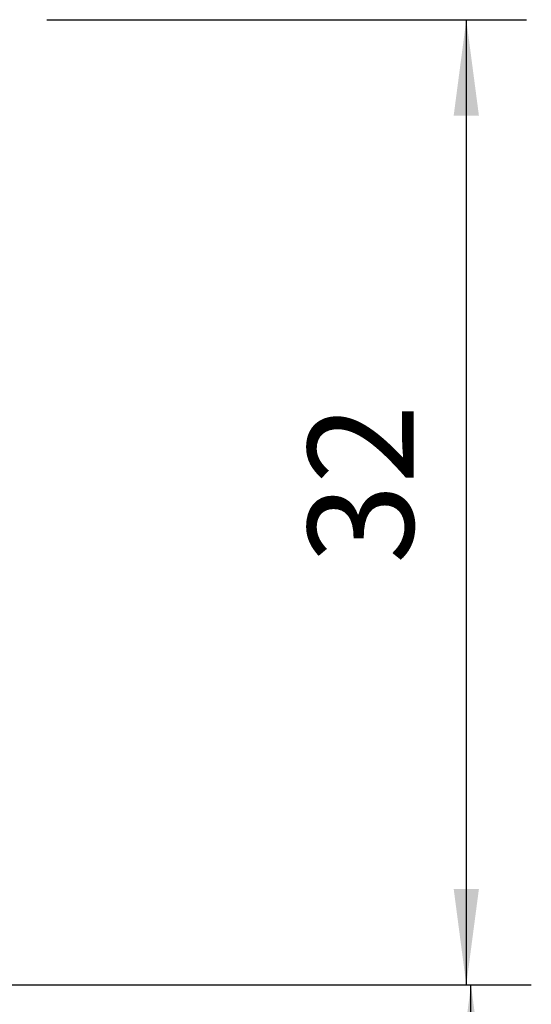
# Model space of a CAD drawing. Extents: x -58 to 107, y -66 to 32.
# Drawn here: x 90 to 107, y -1 to 32 of the extents above; entities that cross this region are included whole.
import ezdxf

# ---------------------------------------------------------------- set-up
doc = ezdxf.new("R2010")
doc.units = 0
doc.header["$MEASUREMENT"] = 0
doc.layers.get('0').update_dxf_attribs({"linetype": 'CONTINUOUS'})
doc.layers.add('2', color=7, linetype='CONTINUOUS')
doc.styles.add('SANDVIK_STYLE', font='simplex.shx', dxfattribs={"height": 3})
doc.styles.get("Standard").update_dxf_attribs({"font": 'simplex.shx'})
doc.dimstyles.new('SANDVIK_DIM', dxfattribs={"dimscale": 0, "dimtxt": 4.5, "dimasz": 4.57, "dimexe": 5, "dimexo": 0, "dimgap": 2.3, "dimtad": 1, "dimdsep": 46, "dimtxsty": 'SANDVIK_STYLE', "dimcen": 0.09, "dimclrd": 256, "dimclre": 256, "dimclrt": 256, "dimadec": 0, "dimazin": 0, "dimtfac": 1, "dimtofl": 0, "dimtmove": 2, "dimatfit": 3, "dimfxl": 1, "dimtolj": 1, "dimtzin": 0, "dimarcsym": 0})

# ---------------------------------------------------------------- blocks, each defined once
blk = doc.blocks.new('*D2')
for p, q in [((34, 0), (107.39192, 0)), ((105.39192, -32), (105.39192, 0)), ((92, -32), (107.39192, -32))]:
    blk.add_line(p, q)
for points in [[(105.39192, 0), (105.809917, -3.175), (104.973923, -3.175)], [(105.39192, -32), (104.973923, -28.825), (105.809917, -28.825)]]:
    blk.add_solid(points)
blk.add_text('32', height=3.5, rotation=90).set_placement((103.64192, -18.044737))
blk = doc.blocks.new('*D3')
for p, q in [((91.323387, 31.983225), (107.236309, 31.983225)), ((105.236309, 31.983225), (105.236309, 0)), ((34, 0), (107.236309, 0))]:
    blk.add_line(p, q)
for points in [[(105.236309, 31.983225), (105.654306, 28.808225), (104.818313, 28.808225)], [(105.236309, 0), (104.818313, 3.175), (105.654306, 3.175)]]:
    blk.add_solid(points)
blk.add_text('32', height=3.5, rotation=90).set_placement((103.486309, 13.946876))

msp = doc.modelspace()

# ---------------------------------------------------------------- dimensions: what is measured, and where the dimension line sits
at = {"layer": '2'}
for base, p1, picture, middle in [((105.236309, 0), (91.323387, 31.983225), '*D3', (103.486309, 13.946876)), ((105.39192, 0), (92, -32), '*D2', (103.64192, -18.044737))]:
    dim = msp.add_linear_dim(base=base, p1=p1, p2=(34, 0), angle=90, text='32', dimstyle='SANDVIK_DIM', dxfattribs=at)
    dim.commit()
    dim.dimension.update_dxf_attribs({"geometry": picture, "text_midpoint": middle})

doc.saveas('drawing.dxf')
